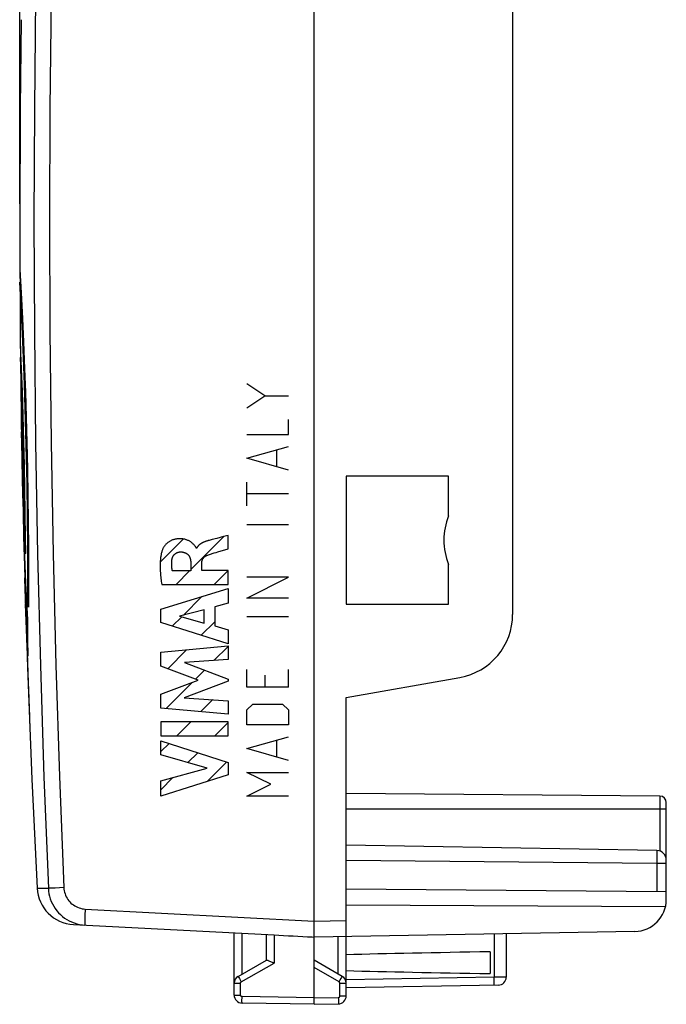
# Model space of a CAD drawing. Units: millimetres. Extents: x -42.7 to 21.7, y -24.5 to 35.2.
# Drawn here: x -42.7 to -22.5, y -24.5 to 6.3 of the extents above; entities that cross this region are included whole.
import ezdxf

# ---------------------------------------------------------------- set-up
doc = ezdxf.new("R2010")
doc.units = ezdxf.units.MM
doc.header["$LTSCALE"] = 23.1
doc.layers.get('0').update_dxf_attribs({"linetype": 'CONTINUOUS'})
doc.layers.add('ASSI', color=7, linetype='CONTINUOUS')
doc.layers.add('CURVE', color=7, linetype='CONTINUOUS')
doc.styles.get("Standard").update_dxf_attribs({"font": 'txt', "width": 0.8})
doc.dimstyles.new('DIMSTYLE_1', dxfattribs={"dimtxt": 3, "dimasz": 3, "dimexe": 1.5, "dimexo": 0.5, "dimgap": 0.75, "dimtad": 1, "dimtxsty": 'STANDARD', "dimblk": '_FILLED', "dimblk1": '_FILLED', "dimblk2": '_FILLED', "dimcen": 0.09, "dimazin": 2, "dimtfac": 1, "dimtofl": 0, "dimtmove": 0, "dimatfit": 3, "dimldrblk": '_FILLED', "dimfxl": 1, "dimtolj": 1, "dimarcsym": 0})

# ---------------------------------------------------------------- blocks, each defined once
blk = doc.blocks.new('_FILLED')
at = {"color": 0, "linetype": 'BYBLOCK'}
blk.add_solid([(0, 0), (-1, 0.317), (-1, -0.317)], dxfattribs=at)
blk = doc.blocks.new('*D2')
at = {"color": 7, "linetype": 'CONTINUOUS'}
for p, q in [((-42.678, 0.5), (-42.678, 32.676)), ((-22.478, 21.487), (-22.478, 32.676)), ((-42.678, 31.176), (-32.578, 31.176)), ((-22.478, 31.176), (-32.578, 31.176))]:
    blk.add_line(p, q, dxfattribs=at)
at = {"color": 7, "linetype": 'CONTINUOUS', "xscale": 3, "yscale": 3, "zscale": 3, "rotation": 180}
blk.add_blockref('_FILLED', (-42.678, 31.176), dxfattribs=at)
at = {"color": 7, "linetype": 'CONTINUOUS', "xscale": 3, "yscale": 3, "zscale": 3}
blk.add_blockref('_FILLED', (-22.478, 31.176), dxfattribs=at)

msp = doc.modelspace()

# ---------------------------------------------------------------- linework, layer by layer
at = {"color": 7, "linetype": 'CONTINUOUS'}
for p, q in [((-33.478, -21.952), (-33.478, 22.003)), ((-27.278, 12.322), (-27.278, -12.322)), ((-29.278, -8), (-32.478, -8)), ((-32.478, -8), (-32.478, -12)), ((-29.278, -9.24), (-29.278, -8)), ((-29.278, -12), (-29.278, -10.76)), ((-32.478, -12), (-29.278, -12)), ((-32.478, -14.917), (-28.931, -14.291)), ((-32.478, -24.237), (-32.478, -14.917)), ((-22.676, -17.998), (-32.478, -17.913)), ((-22.478, -21.225), (-22.478, -18.198)), ((-22.773, -19.695), (-32.478, -19.525)), ((-22.478, -20.987), (-32.478, -20.9)), ((-22.505, -21.456), (-32.478, -21.405)), ((-40.998, -22.006), (-34.732, -22.334)), ((-40.717, -22.018), (-40.645, -22.024)), ((-33.48, -22.304), (-33.478, -21.952)), ((-35.978, -24.211), (-35.978, -22.269)), ((-34.978, -22.321), (-34.978, -23.123)), ((-33.537, -22.397), (-33.478, -22.4)), ((-33.48, -22.357), (-33.48, -22.304)), ((-23.461, -22.225), (-33.478, -22.4)), ((-33.478, -24.5), (-33.478, -22.4)), ((-27.478, -22.295), (-27.478, -23.65)), ((-27.978, -22.861), (-27.978, -23.539)), ((-35.853, -23.628), (-34.973, -23.12)), ((-34.761, -23.197), (-34.732, -23.21)), ((-32.603, -23.628), (-33.478, -23.123)), ((-27.724, -23.9), (-32.478, -23.983)), ((-33.478, -24.5), (-35.732, -24.461)), ((-33.478, -24.5), (-32.724, -24.487))]:
    msp.add_line(p, q, dxfattribs=at)
at = {"color": 250, "linetype": 'CONTINUOUS'}
for p, q in [((-22.676, -17.998), (-22.676, -19.713)), ((-22.478, -18.4), (-32.478, -18.4)), ((-22.773, -19.695), (-22.775, -20.097)), ((-22.775, -20.097), (-32.478, -20.013)), ((-22.478, -20.097), (-22.775, -20.097)), ((-22.775, -20.097), (-22.775, -20.985)), ((-42.133, -20.87), (-41.783, -20.877)), ((-41.777, -20.877), (-41.783, -20.877)), ((-41.574, -20.868), (-41.777, -20.877)), ((-41.298, -20.856), (-41.574, -20.868)), ((-40.632, -21.525), (-33.478, -21.9)), ((-40.643, -21.775), (-40.646, -21.859)), ((-40.639, -21.679), (-40.643, -21.775)), ((-33.478, -21.9), (-32.478, -21.883)), ((-35.732, -23.558), (-35.732, -22.282)), ((-34.732, -22.334), (-34.732, -23.21)), ((-32.724, -23.558), (-32.724, -22.387)), ((-27.857, -22.302), (-27.857, -23.652)), ((-35.757, -23.801), (-34.732, -23.21)), ((-32.7, -23.801), (-33.478, -23.352)), ((-32.64, -23.696), (-32.622, -23.664)), ((-27.857, -23.652), (-32.478, -23.733)), ((-27.478, -23.65), (-27.857, -23.652)), ((-27.856, -23.717), (-27.857, -23.652)), ((-35.978, -23.844), (-35.782, -23.844)), ((-35.816, -23.696), (-35.794, -23.735)), ((-35.794, -23.735), (-35.757, -23.801)), ((-35.782, -24.211), (-35.782, -23.844)), ((-32.7, -23.801), (-32.662, -23.735)), ((-32.675, -23.844), (-32.478, -23.844)), ((-32.675, -24.237), (-32.675, -23.844)), ((-32.662, -23.735), (-32.64, -23.696)), ((-27.855, -23.777), (-27.856, -23.717)), ((-35.978, -24.211), (-35.782, -24.211)), ((-35.733, -24.312), (-35.732, -24.261)), ((-33.478, -24.3), (-35.732, -24.261)), ((-33.478, -24.3), (-32.724, -24.287)), ((-32.724, -24.287), (-32.723, -24.339)), ((-32.675, -24.237), (-32.478, -24.237)), ((-35.734, -24.361), (-35.733, -24.312)), ((-35.734, -24.402), (-35.734, -24.361)), ((-32.723, -24.339), (-32.722, -24.387))]:
    msp.add_line(p, q, dxfattribs=at)
for points in [[(-41.783, 20.877), (-41.92, 17.4), (-42.032, 13.922), (-42.12, 10.442), (-42.182, 6.962), (-42.219, 3.481), (-42.232, 0), (-42.219, -3.481), (-42.182, -6.962), (-42.12, -10.442), (-42.032, -13.922), (-41.92, -17.4), (-41.783, -20.877)], [(-41.298, 20.856), (-41.435, 17.382), (-41.547, 13.907), (-41.634, 10.432), (-41.697, 6.955), (-41.734, 3.477), (-41.747, 0), (-41.734, -3.477), (-41.697, -6.955), (-41.634, -10.432), (-41.547, -13.907), (-41.435, -17.382), (-41.298, -20.856)], [(-41.783, -20.877), (-41.776, -20.961), (-41.764, -21.045), (-41.746, -21.127), (-41.722, -21.208), (-41.692, -21.286), (-41.657, -21.363), (-41.616, -21.437), (-41.571, -21.508), (-41.521, -21.576), (-41.466, -21.64), (-41.406, -21.7), (-41.343, -21.755), (-41.275, -21.806), (-41.205, -21.852), (-41.131, -21.894), (-41.055, -21.929), (-40.976, -21.96)], [(-41.298, -20.856), (-41.294, -20.905), (-41.286, -20.953), (-41.276, -21.001), (-41.262, -21.048), (-41.244, -21.094), (-41.224, -21.139), (-41.2, -21.182), (-41.174, -21.224), (-41.144, -21.263), (-41.112, -21.301), (-41.077, -21.336), (-41.04, -21.368), (-41.001, -21.398), (-40.959, -21.425), (-40.916, -21.449), (-40.871, -21.47), (-40.825, -21.488), (-40.778, -21.502), (-40.73, -21.513), (-40.681, -21.521), (-40.632, -21.525)], [(-40.632, -21.525), (-40.635, -21.577), (-40.639, -21.679)], [(-40.976, -21.96), (-40.895, -21.985), (-40.813, -22.004), (-40.729, -22.017), (-40.717, -22.018)], [(-40.646, -21.859), (-40.647, -21.896), (-40.648, -21.929), (-40.648, -21.957), (-40.648, -21.981), (-40.648, -22), (-40.647, -22.013), (-40.646, -22.022), (-40.645, -22.024)], [(-35.853, -23.628), (-35.853, -23.629), (-35.85, -23.634), (-35.846, -23.641), (-35.841, -23.652), (-35.834, -23.664), (-35.816, -23.696)], [(-32.622, -23.664), (-32.615, -23.652), (-32.61, -23.641), (-32.606, -23.634), (-32.604, -23.629), (-32.603, -23.628)], [(-35.782, -23.844), (-35.781, -23.842), (-35.781, -23.84), (-35.781, -23.838), (-35.781, -23.836), (-35.78, -23.833), (-35.78, -23.831), (-35.779, -23.829), (-35.778, -23.826), (-35.777, -23.824), (-35.776, -23.822), (-35.775, -23.82), (-35.774, -23.817), (-35.772, -23.815), (-35.771, -23.813), (-35.769, -23.811), (-35.767, -23.809), (-35.765, -23.807), (-35.763, -23.806), (-35.761, -23.804), (-35.759, -23.802), (-35.757, -23.801)], [(-32.675, -23.844), (-32.675, -23.838), (-32.676, -23.833), (-32.678, -23.827), (-32.68, -23.822), (-32.683, -23.817), (-32.686, -23.812), (-32.69, -23.808), (-32.695, -23.804), (-32.7, -23.801)], [(-27.857, -23.902), (-27.856, -23.9), (-27.856, -23.893), (-27.856, -23.883), (-27.855, -23.868), (-27.855, -23.85), (-27.855, -23.829), (-27.855, -23.777)], [(-35.732, -24.261), (-35.735, -24.261), (-35.737, -24.26), (-35.74, -24.26), (-35.742, -24.26), (-35.745, -24.259), (-35.747, -24.258), (-35.75, -24.257), (-35.753, -24.256), (-35.755, -24.255), (-35.758, -24.253), (-35.76, -24.252), (-35.763, -24.25), (-35.765, -24.248), (-35.767, -24.246), (-35.769, -24.244), (-35.771, -24.241), (-35.773, -24.239), (-35.774, -24.237), (-35.776, -24.234), (-35.777, -24.231), (-35.778, -24.228), (-35.779, -24.226), (-35.78, -24.223), (-35.781, -24.22), (-35.781, -24.217), (-35.781, -24.214), (-35.782, -24.211)], [(-32.724, -24.287), (-32.721, -24.287), (-32.719, -24.287), (-32.716, -24.286), (-32.713, -24.286), (-32.711, -24.285), (-32.708, -24.284), (-32.705, -24.283), (-32.703, -24.282), (-32.7, -24.281), (-32.698, -24.279), (-32.695, -24.277), (-32.693, -24.276), (-32.691, -24.274), (-32.689, -24.272), (-32.687, -24.269), (-32.685, -24.267), (-32.683, -24.265), (-32.681, -24.262), (-32.68, -24.26), (-32.679, -24.257), (-32.678, -24.254), (-32.677, -24.251), (-32.676, -24.249), (-32.675, -24.246), (-32.675, -24.243), (-32.675, -24.24), (-32.675, -24.237)], [(-35.732, -24.461), (-35.733, -24.459), (-35.733, -24.454), (-35.733, -24.445), (-35.734, -24.434), (-35.734, -24.419), (-35.734, -24.402)], [(-32.722, -24.387), (-32.722, -24.428), (-32.722, -24.445), (-32.722, -24.46), (-32.723, -24.472), (-32.723, -24.48), (-32.723, -24.485), (-32.724, -24.487)]]:
    msp.add_lwpolyline(points, dxfattribs=at)
at = {"color": 7, "linetype": 'CONTINUOUS'}
for points in [[(-42.629, 6.255), (-42.663, 3.491), (-42.678, -0.003), (-42.663, -3.497), (-42.617, -6.991), (-42.541, -10.484), (-42.434, -13.977), (-42.296, -17.468), (-42.133, -20.87)], [(-33.478, -22.4), (-33.479, -22.397), (-33.479, -22.389), (-33.479, -22.376), (-33.48, -22.357)], [(-34.973, -23.12), (-34.967, -23.118), (-34.958, -23.119), (-34.946, -23.121), (-34.931, -23.125)], [(-34.931, -23.125), (-34.912, -23.131), (-34.892, -23.139), (-34.869, -23.149), (-34.844, -23.16), (-34.817, -23.171), (-34.761, -23.197)]]:
    msp.add_lwpolyline(points, dxfattribs=at)
for centre, radius, start, end in [((-27.428, -10), 2, 157.6684, 202.3316), ((-29.278, -12.322), 2, 280, 360), ((-22.678, -18.198), 0.2, 0, 89.5), ((-22.778, -19.995), 0.3, 0, 89), ((-40.935, -20.808), 1.2, 182.9908, 267), ((-23.478, -21.225), 1, 271, 360), ((-35.728, -23.844), 0.25, 120, 179.9996), ((-32.728, -23.844), 0.25, 359.9954, 59.9806), ((-27.728, -23.65), 0.25, 271, 359.9999), ((-35.728, -24.211), 0.25, 180, 268.9993), ((-32.728, -24.237), 0.25, 271, 360)]:
    msp.add_arc(centre, radius, start, end, dxfattribs=at)
for centre, major_axis, ratio, start_param, end_param in [((-33.458, -21.9), (57.288, -3.002), 0.008716, -1.59258, -1.57171), ((-10.33, -23.2), (26.33, 0), 0.017368, 2.305328, 2.570193), ((-10.33, -23.2), (26.33, 0), 0.017368, -2.570193, -2.305328)]:
    msp.add_ellipse(centre, major_axis=major_axis, ratio=ratio, start_param=start_param, end_param=end_param, dxfattribs=at)
at = {"layer": 'ASSI', "color": 7, "linetype": 'CONTINUOUS'}
for p, q in [((-33.478, -21.952), (-33.478, 22.003)), ((-27.278, 12.322), (-27.278, -12.322)), ((-29.278, -8), (-32.478, -8)), ((-32.478, -8), (-32.478, -12)), ((-29.278, -9.24), (-29.278, -8)), ((-29.278, -12), (-29.278, -10.76)), ((-32.478, -12), (-29.278, -12)), ((-32.478, -14.917), (-28.931, -14.291)), ((-32.478, -24.237), (-32.478, -14.917)), ((-22.676, -17.998), (-32.478, -17.913)), ((-22.478, -21.225), (-22.478, -18.198)), ((-22.773, -19.695), (-32.478, -19.525)), ((-22.478, -20.987), (-32.478, -20.9)), ((-22.505, -21.456), (-32.478, -21.405)), ((-40.998, -22.006), (-34.732, -22.334)), ((-40.717, -22.018), (-40.645, -22.024)), ((-33.48, -22.304), (-33.478, -21.952)), ((-35.978, -24.211), (-35.978, -22.269)), ((-34.978, -22.321), (-34.978, -23.123)), ((-33.537, -22.397), (-33.478, -22.4)), ((-33.48, -22.357), (-33.48, -22.304)), ((-23.461, -22.225), (-33.478, -22.4)), ((-33.478, -24.5), (-33.478, -22.4)), ((-27.478, -22.295), (-27.478, -23.65)), ((-27.978, -22.861), (-27.978, -23.539)), ((-35.853, -23.628), (-34.973, -23.12)), ((-34.761, -23.197), (-34.732, -23.21)), ((-32.603, -23.628), (-33.478, -23.123)), ((-27.724, -23.9), (-32.478, -23.983)), ((-33.478, -24.5), (-35.732, -24.461)), ((-33.478, -24.5), (-32.724, -24.487))]:
    msp.add_line(p, q, dxfattribs=at)
at = {"layer": 'ASSI', "color": 250, "linetype": 'CONTINUOUS'}
for p, q in [((-22.676, -17.998), (-22.676, -19.713)), ((-22.478, -18.4), (-32.478, -18.4)), ((-22.773, -19.695), (-22.775, -20.097)), ((-22.775, -20.097), (-32.478, -20.013)), ((-22.478, -20.097), (-22.775, -20.097)), ((-22.775, -20.097), (-22.775, -20.985)), ((-42.133, -20.87), (-41.783, -20.877)), ((-41.777, -20.877), (-41.783, -20.877)), ((-41.574, -20.868), (-41.777, -20.877)), ((-41.298, -20.856), (-41.574, -20.868)), ((-40.632, -21.525), (-33.478, -21.9)), ((-40.643, -21.775), (-40.646, -21.859)), ((-40.639, -21.679), (-40.643, -21.775)), ((-33.478, -21.9), (-32.478, -21.883)), ((-35.732, -23.558), (-35.732, -22.282)), ((-34.732, -22.334), (-34.732, -23.21)), ((-32.724, -23.558), (-32.724, -22.387)), ((-27.857, -22.302), (-27.857, -23.652)), ((-35.757, -23.801), (-34.732, -23.21)), ((-32.7, -23.801), (-33.478, -23.352)), ((-32.64, -23.696), (-32.622, -23.664)), ((-27.857, -23.652), (-32.478, -23.733)), ((-27.478, -23.65), (-27.857, -23.652)), ((-27.856, -23.717), (-27.857, -23.652)), ((-35.978, -23.844), (-35.782, -23.844)), ((-35.816, -23.696), (-35.794, -23.735)), ((-35.794, -23.735), (-35.757, -23.801)), ((-35.782, -24.211), (-35.782, -23.844)), ((-32.7, -23.801), (-32.662, -23.735)), ((-32.675, -23.844), (-32.478, -23.844)), ((-32.675, -24.237), (-32.675, -23.844)), ((-32.662, -23.735), (-32.64, -23.696)), ((-27.855, -23.777), (-27.856, -23.717)), ((-35.978, -24.211), (-35.782, -24.211)), ((-35.733, -24.312), (-35.732, -24.261)), ((-33.478, -24.3), (-35.732, -24.261)), ((-33.478, -24.3), (-32.724, -24.287)), ((-32.724, -24.287), (-32.723, -24.339)), ((-32.675, -24.237), (-32.478, -24.237)), ((-35.734, -24.361), (-35.733, -24.312)), ((-35.734, -24.402), (-35.734, -24.361)), ((-32.723, -24.339), (-32.722, -24.387))]:
    msp.add_line(p, q, dxfattribs=at)
for points in [[(-41.783, 20.877), (-41.92, 17.4), (-42.032, 13.922), (-42.12, 10.442), (-42.182, 6.962), (-42.219, 3.481), (-42.232, 0), (-42.219, -3.481), (-42.182, -6.962), (-42.12, -10.442), (-42.032, -13.922), (-41.92, -17.4), (-41.783, -20.877)], [(-41.298, 20.856), (-41.435, 17.382), (-41.547, 13.907), (-41.634, 10.432), (-41.697, 6.955), (-41.734, 3.477), (-41.747, 0), (-41.734, -3.477), (-41.697, -6.955), (-41.634, -10.432), (-41.547, -13.907), (-41.435, -17.382), (-41.298, -20.856)], [(-41.783, -20.877), (-41.776, -20.961), (-41.764, -21.045), (-41.746, -21.127), (-41.722, -21.208), (-41.692, -21.286), (-41.657, -21.363), (-41.616, -21.437), (-41.571, -21.508), (-41.521, -21.576), (-41.466, -21.64), (-41.406, -21.7), (-41.343, -21.755), (-41.275, -21.806), (-41.205, -21.852), (-41.131, -21.894), (-41.055, -21.929), (-40.976, -21.96)], [(-41.298, -20.856), (-41.294, -20.905), (-41.286, -20.953), (-41.276, -21.001), (-41.262, -21.048), (-41.244, -21.094), (-41.224, -21.139), (-41.2, -21.182), (-41.174, -21.224), (-41.144, -21.263), (-41.112, -21.301), (-41.077, -21.336), (-41.04, -21.368), (-41.001, -21.398), (-40.959, -21.425), (-40.916, -21.449), (-40.871, -21.47), (-40.825, -21.488), (-40.778, -21.502), (-40.73, -21.513), (-40.681, -21.521), (-40.632, -21.525)], [(-40.632, -21.525), (-40.635, -21.577), (-40.639, -21.679)], [(-40.976, -21.96), (-40.895, -21.985), (-40.813, -22.004), (-40.729, -22.017), (-40.717, -22.018)], [(-40.646, -21.859), (-40.647, -21.896), (-40.648, -21.929), (-40.648, -21.957), (-40.648, -21.981), (-40.648, -22), (-40.647, -22.013), (-40.646, -22.022), (-40.645, -22.024)], [(-35.853, -23.628), (-35.853, -23.629), (-35.85, -23.634), (-35.846, -23.641), (-35.841, -23.652), (-35.834, -23.664), (-35.816, -23.696)], [(-32.622, -23.664), (-32.615, -23.652), (-32.61, -23.641), (-32.606, -23.634), (-32.604, -23.629), (-32.603, -23.628)], [(-35.782, -23.844), (-35.781, -23.842), (-35.781, -23.84), (-35.781, -23.838), (-35.781, -23.836), (-35.78, -23.833), (-35.78, -23.831), (-35.779, -23.829), (-35.778, -23.826), (-35.777, -23.824), (-35.776, -23.822), (-35.775, -23.82), (-35.774, -23.817), (-35.772, -23.815), (-35.771, -23.813), (-35.769, -23.811), (-35.767, -23.809), (-35.765, -23.807), (-35.763, -23.806), (-35.761, -23.804), (-35.759, -23.802), (-35.757, -23.801)], [(-32.675, -23.844), (-32.675, -23.838), (-32.676, -23.833), (-32.678, -23.827), (-32.68, -23.822), (-32.683, -23.817), (-32.686, -23.812), (-32.69, -23.808), (-32.695, -23.804), (-32.7, -23.801)], [(-27.857, -23.902), (-27.856, -23.9), (-27.856, -23.893), (-27.856, -23.883), (-27.855, -23.868), (-27.855, -23.85), (-27.855, -23.829), (-27.855, -23.777)], [(-35.732, -24.261), (-35.735, -24.261), (-35.737, -24.26), (-35.74, -24.26), (-35.742, -24.26), (-35.745, -24.259), (-35.747, -24.258), (-35.75, -24.257), (-35.753, -24.256), (-35.755, -24.255), (-35.758, -24.253), (-35.76, -24.252), (-35.763, -24.25), (-35.765, -24.248), (-35.767, -24.246), (-35.769, -24.244), (-35.771, -24.241), (-35.773, -24.239), (-35.774, -24.237), (-35.776, -24.234), (-35.777, -24.231), (-35.778, -24.228), (-35.779, -24.226), (-35.78, -24.223), (-35.781, -24.22), (-35.781, -24.217), (-35.781, -24.214), (-35.782, -24.211)], [(-32.724, -24.287), (-32.721, -24.287), (-32.719, -24.287), (-32.716, -24.286), (-32.713, -24.286), (-32.711, -24.285), (-32.708, -24.284), (-32.705, -24.283), (-32.703, -24.282), (-32.7, -24.281), (-32.698, -24.279), (-32.695, -24.277), (-32.693, -24.276), (-32.691, -24.274), (-32.689, -24.272), (-32.687, -24.269), (-32.685, -24.267), (-32.683, -24.265), (-32.681, -24.262), (-32.68, -24.26), (-32.679, -24.257), (-32.678, -24.254), (-32.677, -24.251), (-32.676, -24.249), (-32.675, -24.246), (-32.675, -24.243), (-32.675, -24.24), (-32.675, -24.237)], [(-35.732, -24.461), (-35.733, -24.459), (-35.733, -24.454), (-35.733, -24.445), (-35.734, -24.434), (-35.734, -24.419), (-35.734, -24.402)], [(-32.722, -24.387), (-32.722, -24.428), (-32.722, -24.445), (-32.722, -24.46), (-32.723, -24.472), (-32.723, -24.48), (-32.723, -24.485), (-32.724, -24.487)]]:
    msp.add_lwpolyline(points, dxfattribs=at)
at = {"layer": 'ASSI', "color": 7, "linetype": 'CONTINUOUS'}
for points in [[(-42.629, 6.255), (-42.663, 3.491), (-42.678, -0.003), (-42.663, -3.497), (-42.617, -6.991), (-42.541, -10.484), (-42.434, -13.977), (-42.296, -17.468), (-42.133, -20.87)], [(-33.478, -22.4), (-33.479, -22.397), (-33.479, -22.389), (-33.479, -22.376), (-33.48, -22.357)], [(-34.973, -23.12), (-34.967, -23.118), (-34.958, -23.119), (-34.946, -23.121), (-34.931, -23.125)], [(-34.931, -23.125), (-34.912, -23.131), (-34.892, -23.139), (-34.869, -23.149), (-34.844, -23.16), (-34.817, -23.171), (-34.761, -23.197)]]:
    msp.add_lwpolyline(points, dxfattribs=at)
for centre, radius, start, end in [((-27.428, -10), 2, 157.6684, 202.3316), ((-29.278, -12.322), 2, 280, 360), ((-22.678, -18.198), 0.2, 0, 89.5), ((-22.778, -19.995), 0.3, 0, 89), ((-40.935, -20.808), 1.2, 182.9908, 267), ((-23.478, -21.225), 1, 271, 360), ((-35.728, -23.844), 0.25, 120, 179.9996), ((-32.728, -23.844), 0.25, 359.9954, 59.9806), ((-27.728, -23.65), 0.25, 271, 359.9999), ((-35.728, -24.211), 0.25, 180, 268.9993), ((-32.728, -24.237), 0.25, 271, 360)]:
    msp.add_arc(centre, radius, start, end, dxfattribs=at)
for centre, major_axis, ratio, start_param, end_param in [((-33.458, -21.9), (57.288, -3.002), 0.008716, -1.59258, -1.57171), ((-10.33, -23.2), (26.33, 0), 0.017368, 2.305328, 2.570193), ((-10.33, -23.2), (26.33, 0), 0.017368, -2.570193, -2.305328)]:
    msp.add_ellipse(centre, major_axis=major_axis, ratio=ratio, start_param=start_param, end_param=end_param, dxfattribs=at)
at = {"layer": 'CURVE', "color": 250, "linetype": 'CONTINUOUS'}
for p, q in [((-42.675, -1.546), (-42.635, -2.274)), ((-42.674, -1.746), (-42.636, -2.452)), ((-42.633, -2.728), (-42.673, -1.946)), ((-42.636, -2.452), (-42.598, -3.234)), ((-42.635, -2.274), (-42.595, -3.081)), ((-42.593, -3.558), (-42.633, -2.728)), ((-42.598, -3.234), (-42.566, -3.942)), ((-42.595, -3.081), (-42.562, -3.811)), ((-42.562, -4.299), (-42.593, -3.558)), ((-42.659, -3.9), (-42.628, -4.653)), ((-42.566, -3.942), (-42.534, -4.754)), ((-42.562, -3.811), (-42.528, -4.649)), ((-42.657, -4.1), (-42.628, -4.817)), ((-42.625, -5.08), (-42.655, -4.3)), ((-42.53, -5.145), (-42.562, -4.299)), ((-42.628, -4.653), (-42.602, -5.357)), ((-42.628, -4.817), (-42.601, -5.593)), ((-42.534, -4.754), (-42.509, -5.464)), ((-42.528, -4.649), (-42.501, -5.383)), ((-42.597, -5.893), (-42.625, -5.08)), ((-42.505, -5.877), (-42.53, -5.145)), ((-42.602, -5.357), (-42.578, -6.097)), ((-42.509, -5.464), (-42.485, -6.216)), ((-42.501, -5.383), (-42.477, -6.158)), ((-42.601, -5.593), (-42.579, -6.313)), ((-42.572, -6.765), (-42.597, -5.893)), ((-42.578, -6.097), (-42.555, -6.928)), ((-42.483, -6.649), (-42.505, -5.877)), ((-42.63, -6.222), (-42.608, -6.989)), ((-42.626, -6.422), (-42.606, -7.186)), ((-42.579, -6.313), (-42.557, -7.114)), ((-42.485, -6.216), (-42.464, -6.998)), ((-42.477, -6.158), (-42.455, -6.966)), ((-42.604, -7.388), (-42.623, -6.623)), ((-42.552, -7.583), (-42.572, -6.765)), ((-42.464, -7.444), (-42.483, -6.649)), ((-42.608, -6.989), (-42.59, -7.769)), ((-42.555, -6.928), (-42.538, -7.661)), ((-42.464, -6.998), (-42.447, -7.796)), ((-42.455, -6.966), (-42.437, -7.789)), ((-42.606, -7.186), (-42.586, -7.994)), ((-42.557, -7.114), (-42.538, -7.958)), ((-42.587, -8.199), (-42.604, -7.388)), ((-42.536, -8.424), (-42.552, -7.583)), ((-42.538, -7.661), (-42.524, -8.405)), ((-42.448, -8.247), (-42.464, -7.444)), ((-42.59, -7.769), (-42.588, -7.881)), ((-42.589, -7.943), (-42.579, -8.487)), ((-42.586, -7.994), (-42.575, -8.57)), ((-42.538, -7.958), (-42.524, -8.804)), ((-42.447, -7.796), (-42.433, -8.597)), ((-42.437, -7.789), (-42.422, -8.615)), ((-42.582, -8.448), (-42.587, -8.199)), ((-42.433, -9.246), (-42.448, -8.247)), ((-42.58, -8.534), (-42.582, -8.448)), ((-42.579, -8.598), (-42.58, -8.534)), ((-42.578, -8.634), (-42.579, -8.598)), ((-42.575, -8.57), (-42.574, -8.616)), ((-42.522, -9.373), (-42.536, -8.424)), ((-42.524, -8.405), (-42.513, -9.136)), ((-42.433, -8.597), (-42.422, -9.389)), ((-42.577, -8.653), (-42.578, -8.634)), ((-42.576, -8.665), (-42.577, -8.653)), ((-42.576, -8.671), (-42.576, -8.665)), ((-42.576, -8.677), (-42.576, -8.671)), ((-42.574, -8.616), (-42.574, -8.644)), ((-42.574, -8.644), (-42.574, -8.657)), ((-42.574, -8.657), (-42.574, -8.668)), ((-42.524, -8.804), (-42.513, -9.611)), ((-42.422, -8.615), (-42.412, -9.433)), ((-42.574, -9.128), (-42.556, -9.883)), ((-42.513, -9.136), (-42.503, -9.961)), ((-42.564, -9.492), (-42.54, -10.345)), ((-42.514, -10.14), (-42.522, -9.373)), ((-42.424, -10.209), (-42.433, -9.246)), ((-42.422, -9.389), (-42.415, -10.157)), ((-42.412, -9.433), (-42.405, -10.226)), ((-42.513, -9.611), (-42.507, -10.227)), ((-42.556, -9.883), (-42.536, -10.537)), ((-42.513, -10.177), (-42.514, -10.14)), ((-42.503, -9.961), (-42.5, -10.354)), ((-42.541, -10.227), (-42.52, -10.782)), ((-42.54, -10.345), (-42.52, -10.889)), ((-42.513, -10.215), (-42.513, -10.177)), ((-42.511, -10.255), (-42.513, -10.215)), ((-42.51, -10.293), (-42.511, -10.255)), ((-42.509, -10.322), (-42.51, -10.293)), ((-42.508, -10.348), (-42.509, -10.322)), ((-42.507, -10.366), (-42.508, -10.348)), ((-42.507, -10.382), (-42.507, -10.366)), ((-42.506, -10.391), (-42.507, -10.382)), ((-42.506, -10.4), (-42.506, -10.391)), ((-42.505, -10.407), (-42.506, -10.4)), ((-42.5, -10.354), (-42.5, -10.371)), ((-42.5, -10.371), (-42.5, -10.382)), ((-42.5, -10.382), (-42.5, -10.391)), ((-42.419, -11.283), (-42.424, -10.209)), ((-42.415, -10.157), (-42.41, -11.067)), ((-42.405, -10.226), (-42.401, -10.983)), ((-42.536, -10.537), (-42.511, -11.2)), ((-42.52, -10.782), (-42.496, -11.342)), ((-42.52, -10.889), (-42.497, -11.437)), ((-42.41, -11.067), (-42.41, -11.898)), ((-42.401, -10.983), (-42.4, -11.859)), ((-42.521, -11.183), (-42.521, -11.18)), ((-42.521, -11.18), (-42.521, -11.181)), ((-42.521, -11.182), (-42.521, -11.186)), ((-42.52, -11.194), (-42.521, -11.183)), ((-42.521, -11.186), (-42.52, -11.21)), ((-42.52, -11.206), (-42.52, -11.194)), ((-42.498, -11.83), (-42.52, -11.206)), ((-42.52, -11.21), (-42.487, -12.338)), ((-42.511, -11.2), (-42.481, -11.871)), ((-42.496, -11.342), (-42.468, -11.908)), ((-42.419, -11.773), (-42.419, -11.283)), ((-42.489, -12.132), (-42.511, -11.518)), ((-42.511, -11.518), (-42.453, -13.399)), ((-42.497, -11.437), (-42.47, -11.991)), ((-42.472, -12.46), (-42.498, -11.83)), ((-42.481, -11.871), (-42.447, -12.55)), ((-42.47, -11.991), (-42.441, -12.55)), ((-42.468, -11.908), (-42.437, -12.487)), ((-42.419, -11.793), (-42.419, -11.773)), ((-42.419, -11.813), (-42.419, -11.793)), ((-42.419, -11.835), (-42.419, -11.813)), ((-42.418, -11.858), (-42.419, -11.835)), ((-42.417, -11.889), (-42.418, -11.858)), ((-42.416, -11.92), (-42.417, -11.889)), ((-42.416, -11.944), (-42.416, -11.92)), ((-42.415, -11.966), (-42.416, -11.944)), ((-42.414, -11.988), (-42.415, -11.966)), ((-42.413, -12.01), (-42.414, -11.988)), ((-42.4, -11.859), (-42.4, -12.035)), ((-42.475, -12.527), (-42.496, -12.001)), ((-42.462, -12.753), (-42.489, -12.132)), ((-42.412, -12.024), (-42.413, -12.01)), ((-42.411, -12.037), (-42.412, -12.024)), ((-42.41, -12.049), (-42.411, -12.037)), ((-42.409, -12.06), (-42.41, -12.049)), ((-42.4, -12.046), (-42.401, -12.056)), ((-42.4, -12.035), (-42.4, -12.046)), ((-42.479, -12.569), (-42.416, -14.46)), ((-42.452, -13.057), (-42.475, -12.527)), ((-42.441, -13.098), (-42.472, -12.46)), ((-42.441, -12.55), (-42.437, -12.964)), ((-42.437, -12.487), (-42.436, -12.497)), ((-42.436, -12.497), (-42.436, -12.512)), ((-42.436, -12.512), (-42.435, -12.527)), ((-42.435, -12.527), (-42.435, -12.544)), ((-42.435, -12.544), (-42.434, -12.563)), ((-42.434, -12.563), (-42.434, -12.579)), ((-42.434, -12.579), (-42.433, -12.594)), ((-42.433, -12.594), (-42.433, -12.606)), ((-42.433, -12.606), (-42.433, -12.616)), ((-42.432, -13.381), (-42.462, -12.753)), ((-42.433, -12.616), (-42.429, -13.105)), ((-42.426, -13.593), (-42.452, -13.057)), ((-42.437, -12.964), (-42.432, -13.381)), ((-42.429, -13.105), (-42.423, -13.601)), ((-42.445, -13.62), (-42.376, -15.521)), ((-42.426, -13.601), (-42.426, -13.593)), ((-42.425, -13.607), (-42.426, -13.601)), ((-42.425, -13.61), (-42.425, -13.607)), ((-42.425, -13.613), (-42.425, -13.612)), ((-42.423, -13.61), (-42.423, -13.612)), ((-42.423, -13.613), (-42.423, -13.614)), ((-42.408, -14.671), (-42.36, -15.887)), ((-42.376, -15.521), (-42.377, -15.521)), ((-42.368, -15.721), (-42.369, -15.721)), ((-42.359, -15.921), (-42.361, -15.921)), ((-42.36, -15.887), (-42.36, -15.908)), ((-42.36, -15.908), (-42.359, -15.915))]:
    msp.add_line(p, q, dxfattribs=at)
at = {"layer": 'CURVE', "color": 7, "linetype": 'CONTINUOUS'}
for p, q in [((-35.021, -5.495), (-35.578, -5.124)), ((-35.578, -5.867), (-35.021, -5.495)), ((-35.021, -5.495), (-34.279, -5.495)), ((-34.279, -6.702), (-34.279, -6.238)), ((-35.578, -6.702), (-34.279, -6.702)), ((-35.578, -7.445), (-34.279, -7.074)), ((-34.65, -7.693), (-34.65, -7.198)), ((-34.279, -7.817), (-35.578, -7.445)), ((-35.578, -8.931), (-35.578, -8.188)), ((-34.279, -8.56), (-35.578, -8.56)), ((-34.279, -9.519), (-35.578, -9.519)), ((-38.287, -10.689), (-37.566, -9.968)), ((-37.332, -10.922), (-36.297, -9.887)), ((-36.762, -10.01), (-36.789, -10.017)), ((-36.665, -9.983), (-36.762, -10.01)), ((-36.523, -9.946), (-36.665, -9.983)), ((-36.309, -9.891), (-36.523, -9.946)), ((-36.168, -9.853), (-36.309, -9.891)), ((-36.168, -10.274), (-36.168, -9.853)), ((-37.147, -10.255), (-37.159, -10.255)), ((-36.487, -10.367), (-36.168, -10.274)), ((-37.332, -10.71), (-37.332, -10.96)), ((-36.989, -10.946), (-36.989, -10.711)), ((-37.332, -10.96), (-37.908, -10.96)), ((-37.792, -11.382), (-37.37, -10.96)), ((-36.168, -10.946), (-36.989, -10.946)), ((-36.604, -11.382), (-36.168, -10.946)), ((-36.168, -11.382), (-36.168, -10.946)), ((-34.279, -11.16), (-35.578, -11.16)), ((-35.578, -11.81), (-34.279, -11.16)), ((-38.266, -12.155), (-36.168, -11.511)), ((-38.241, -11.382), (-36.168, -11.382)), ((-36.168, -11.511), (-36.168, -11.973)), ((-37.565, -12.343), (-36.983, -11.761)), ((-36.168, -11.973), (-36.586, -12.086)), ((-34.279, -11.81), (-35.578, -11.81)), ((-38.266, -12.579), (-38.266, -12.155)), ((-36.911, -12.174), (-37.689, -12.375)), ((-36.911, -12.594), (-36.911, -12.174)), ((-36.586, -12.086), (-36.586, -12.683)), ((-36.168, -13.238), (-38.266, -12.579)), ((-37.912, -12.69), (-37.617, -12.395)), ((-37.689, -12.375), (-36.911, -12.594)), ((-37.008, -12.974), (-36.586, -12.552)), ((-34.279, -12.398), (-35.578, -12.398)), ((-36.586, -12.683), (-36.168, -12.804)), ((-36.168, -12.804), (-36.168, -13.238)), ((-38.266, -13.503), (-36.168, -13.307)), ((-38.266, -13.937), (-38.266, -13.503)), ((-38.051, -14.017), (-37.462, -13.428)), ((-36.611, -13.765), (-36.168, -13.321)), ((-36.168, -13.307), (-36.168, -13.735)), ((-36.168, -13.735), (-37.532, -13.825)), ((-37.532, -13.825), (-36.168, -14.347)), ((-37.101, -14.375), (-38.266, -13.937)), ((-37.188, -14.342), (-36.909, -14.063)), ((-35.578, -14.595), (-35.578, -14.038)), ((-34.279, -14.595), (-34.279, -14.038)), ((-38.266, -14.809), (-37.101, -14.375)), ((-38.107, -15.261), (-37.292, -14.446)), ((-36.168, -14.408), (-37.538, -14.922)), ((-36.168, -14.347), (-36.168, -14.408)), ((-35.021, -14.224), (-35.021, -14.595)), ((-34.279, -14.595), (-35.578, -14.595)), ((-38.266, -15.247), (-38.266, -14.809)), ((-37.538, -14.922), (-36.168, -15.017)), ((-37.018, -15.359), (-36.642, -14.984)), ((-36.168, -15.017), (-36.168, -15.436)), ((-36.168, -15.436), (-38.266, -15.247)), ((-35.578, -15.307), (-35.392, -15.121)), ((-35.578, -15.771), (-35.578, -15.307)), ((-35.392, -15.121), (-34.464, -15.121)), ((-34.464, -15.121), (-34.279, -15.307)), ((-34.279, -15.307), (-34.279, -15.771)), ((-36.168, -15.672), (-38.266, -15.672)), ((-38.266, -15.672), (-38.266, -16.11)), ((-37.769, -16.11), (-37.33, -15.672)), ((-36.168, -16.11), (-36.168, -15.672)), ((-36.581, -16.11), (-36.168, -15.697)), ((-34.279, -15.771), (-35.578, -15.771)), ((-38.266, -16.11), (-36.168, -16.11)), ((-38.266, -16.273), (-36.168, -16.948)), ((-38.266, -16.711), (-38.266, -16.273)), ((-35.578, -16.514), (-34.279, -16.143)), ((-34.65, -16.762), (-34.65, -16.267)), ((-38.266, -16.608), (-38.013, -16.355)), ((-34.279, -16.886), (-35.578, -16.514)), ((-36.822, -17.124), (-38.266, -16.711)), ((-37.422, -16.952), (-37.114, -16.644)), ((-38.266, -17.524), (-36.822, -17.124)), ((-36.825, -17.543), (-36.215, -16.933)), ((-36.168, -16.948), (-36.168, -17.334)), ((-36.168, -17.334), (-38.266, -18)), ((-38.266, -17.796), (-37.89, -17.42)), ((-38.266, -18), (-38.266, -17.524)), ((-35.578, -17.257), (-34.279, -17.257)), ((-34.836, -17.629), (-35.578, -17.257)), ((-35.578, -18), (-34.836, -17.629)), ((-34.279, -18), (-35.578, -18))]:
    msp.add_line(p, q, dxfattribs=at)
at = {"layer": 'CURVE', "color": 250, "linetype": 'CONTINUOUS'}
for points in [[(-42.574, -8.668), (-42.574, -8.674), (-42.574, -8.677), (-42.574, -8.679), (-42.574, -8.681), (-42.574, -8.683), (-42.575, -8.684), (-42.575, -8.685), (-42.575, -8.686), (-42.575, -8.686), (-42.575, -8.687), (-42.575, -8.686), (-42.575, -8.686), (-42.575, -8.685), (-42.575, -8.684), (-42.575, -8.683), (-42.575, -8.681), (-42.576, -8.679), (-42.576, -8.677)], [(-42.5, -10.391), (-42.5, -10.4), (-42.501, -10.403), (-42.501, -10.407), (-42.501, -10.41), (-42.501, -10.413), (-42.501, -10.416), (-42.501, -10.418), (-42.501, -10.421), (-42.501, -10.422), (-42.502, -10.424), (-42.502, -10.425), (-42.502, -10.426), (-42.502, -10.427), (-42.502, -10.427), (-42.502, -10.427), (-42.503, -10.427), (-42.503, -10.426), (-42.503, -10.425), (-42.503, -10.424), (-42.504, -10.422), (-42.504, -10.421), (-42.504, -10.419), (-42.504, -10.416), (-42.504, -10.413), (-42.505, -10.41), (-42.505, -10.407)], [(-42.521, -11.179), (-42.521, -11.178), (-42.521, -11.178), (-42.521, -11.177), (-42.521, -11.177), (-42.521, -11.177), (-42.521, -11.177), (-42.521, -11.177), (-42.521, -11.178), (-42.521, -11.178), (-42.521, -11.179)], [(-42.401, -12.056), (-42.401, -12.065), (-42.401, -12.069), (-42.401, -12.073), (-42.401, -12.077), (-42.401, -12.08), (-42.402, -12.083), (-42.402, -12.086), (-42.402, -12.089), (-42.402, -12.091), (-42.403, -12.093), (-42.403, -12.094), (-42.403, -12.096), (-42.403, -12.097), (-42.404, -12.098), (-42.404, -12.098), (-42.404, -12.098), (-42.404, -12.098), (-42.405, -12.097), (-42.405, -12.097), (-42.405, -12.095), (-42.406, -12.094), (-42.406, -12.092), (-42.406, -12.09), (-42.407, -12.088), (-42.407, -12.085), (-42.407, -12.081), (-42.408, -12.078), (-42.408, -12.074), (-42.409, -12.069), (-42.409, -12.065), (-42.409, -12.06)], [(-42.447, -12.55), (-42.446, -12.641), (-42.441, -13.098)], [(-42.423, -13.616), (-42.423, -13.617), (-42.423, -13.618), (-42.423, -13.619), (-42.423, -13.619), (-42.423, -13.62), (-42.424, -13.621), (-42.424, -13.621), (-42.424, -13.621), (-42.424, -13.622), (-42.424, -13.622), (-42.424, -13.622), (-42.424, -13.622), (-42.424, -13.622), (-42.424, -13.621), (-42.424, -13.621), (-42.424, -13.621), (-42.424, -13.62), (-42.424, -13.619), (-42.424, -13.619), (-42.424, -13.618), (-42.425, -13.617), (-42.425, -13.616), (-42.425, -13.614)], [(-42.423, -13.601), (-42.423, -13.607), (-42.423, -13.609)], [(-42.359, -15.915), (-42.359, -15.918), (-42.359, -15.919)], [(-42.359, -15.919), (-42.359, -15.92), (-42.359, -15.92), (-42.359, -15.921), (-42.359, -15.921), (-42.359, -15.921), (-42.359, -15.921)]]:
    msp.add_lwpolyline(points, dxfattribs=at)
at = {"layer": 'CURVE', "color": 7, "linetype": 'CONTINUOUS'}
for points in [[(-37.214, -10.168), (-37.228, -10.153), (-37.241, -10.138), (-37.255, -10.123), (-37.27, -10.109), (-37.285, -10.096), (-37.301, -10.083), (-37.317, -10.07), (-37.333, -10.058), (-37.351, -10.047), (-37.368, -10.037), (-37.386, -10.027), (-37.405, -10.018), (-37.423, -10.009), (-37.442, -10.001), (-37.462, -9.994), (-37.481, -9.988), (-37.501, -9.982), (-37.521, -9.976), (-37.541, -9.972), (-37.561, -9.968), (-37.581, -9.965), (-37.601, -9.962), (-37.622, -9.96), (-37.642, -9.959), (-37.662, -9.958), (-37.683, -9.958), (-37.703, -9.959), (-37.724, -9.96), (-37.744, -9.961), (-37.764, -9.963), (-37.785, -9.966), (-37.805, -9.97), (-37.825, -9.974), (-37.845, -9.979), (-37.865, -9.984), (-37.884, -9.99), (-37.903, -9.997), (-37.922, -10.005), (-37.941, -10.013), (-37.96, -10.022), (-37.978, -10.031), (-37.996, -10.041), (-38.013, -10.052), (-38.03, -10.064), (-38.046, -10.076), (-38.062, -10.089), (-38.078, -10.102), (-38.093, -10.116), (-38.108, -10.13), (-38.122, -10.145), (-38.135, -10.161), (-38.146, -10.173), (-38.156, -10.186), (-38.166, -10.2), (-38.175, -10.213), (-38.184, -10.227), (-38.192, -10.241), (-38.2, -10.256), (-38.207, -10.27), (-38.213, -10.285), (-38.219, -10.3)], [(-36.789, -10.017), (-36.802, -10.021), (-36.816, -10.025), (-36.829, -10.029), (-36.842, -10.033), (-36.856, -10.037), (-36.869, -10.042), (-36.882, -10.046), (-36.895, -10.051), (-36.908, -10.056), (-36.921, -10.061), (-36.934, -10.067), (-36.947, -10.073), (-36.959, -10.079), (-36.972, -10.085), (-36.98, -10.089), (-36.989, -10.094), (-36.997, -10.099), (-37.005, -10.103), (-37.013, -10.108), (-37.021, -10.113), (-37.029, -10.119), (-37.036, -10.124), (-37.044, -10.13), (-37.051, -10.135), (-37.059, -10.141), (-37.066, -10.147), (-37.073, -10.153), (-37.08, -10.159), (-37.086, -10.166), (-37.093, -10.172), (-37.099, -10.179), (-37.105, -10.186), (-37.111, -10.193), (-37.116, -10.2), (-37.121, -10.208), (-37.126, -10.215), (-37.131, -10.223), (-37.136, -10.231), (-37.14, -10.239), (-37.144, -10.247), (-37.147, -10.255)], [(-38.219, -10.3), (-38.227, -10.324), (-38.235, -10.347), (-38.242, -10.371), (-38.248, -10.395), (-38.254, -10.419), (-38.259, -10.444), (-38.263, -10.468), (-38.268, -10.493), (-38.271, -10.517), (-38.275, -10.542), (-38.278, -10.566), (-38.282, -10.605), (-38.285, -10.644), (-38.287, -10.683), (-38.289, -10.722), (-38.29, -10.761), (-38.291, -10.8), (-38.29, -10.839), (-38.29, -10.884), (-38.288, -10.93), (-38.286, -10.975), (-38.283, -11.021), (-38.279, -11.066), (-38.275, -11.111), (-38.27, -11.157), (-38.265, -11.202), (-38.26, -11.247), (-38.254, -11.292), (-38.248, -11.337), (-38.241, -11.382)], [(-37.921, -10.617), (-37.92, -10.609), (-37.919, -10.601), (-37.917, -10.593), (-37.915, -10.585), (-37.913, -10.577), (-37.911, -10.569), (-37.909, -10.561), (-37.907, -10.553), (-37.904, -10.545), (-37.901, -10.538), (-37.898, -10.53), (-37.894, -10.522), (-37.891, -10.515), (-37.887, -10.508), (-37.883, -10.5), (-37.879, -10.493), (-37.874, -10.486), (-37.87, -10.48), (-37.865, -10.473), (-37.86, -10.466), (-37.855, -10.46), (-37.849, -10.454), (-37.843, -10.448), (-37.838, -10.442), (-37.832, -10.436), (-37.825, -10.431), (-37.819, -10.426), (-37.812, -10.421), (-37.805, -10.416), (-37.799, -10.412), (-37.792, -10.407), (-37.784, -10.403), (-37.777, -10.399), (-37.77, -10.395), (-37.762, -10.392), (-37.754, -10.389), (-37.747, -10.386), (-37.739, -10.383), (-37.731, -10.381), (-37.723, -10.378), (-37.715, -10.376), (-37.707, -10.374), (-37.699, -10.373), (-37.691, -10.372), (-37.683, -10.371), (-37.675, -10.37), (-37.667, -10.369), (-37.659, -10.369)], [(-37.659, -10.369), (-37.647, -10.369), (-37.636, -10.369), (-37.625, -10.37), (-37.614, -10.371), (-37.602, -10.372), (-37.591, -10.374), (-37.58, -10.376), (-37.569, -10.378), (-37.558, -10.381), (-37.547, -10.384), (-37.536, -10.388), (-37.525, -10.391), (-37.517, -10.394), (-37.509, -10.398), (-37.5, -10.401), (-37.492, -10.405), (-37.484, -10.409), (-37.476, -10.413), (-37.468, -10.418), (-37.461, -10.422), (-37.453, -10.427), (-37.446, -10.432), (-37.439, -10.438), (-37.432, -10.443), (-37.425, -10.449), (-37.419, -10.455), (-37.413, -10.462), (-37.407, -10.468), (-37.401, -10.475), (-37.396, -10.482), (-37.391, -10.489), (-37.386, -10.496), (-37.382, -10.504), (-37.377, -10.511), (-37.373, -10.519), (-37.369, -10.527), (-37.366, -10.535), (-37.362, -10.543), (-37.359, -10.552), (-37.356, -10.56), (-37.353, -10.568), (-37.351, -10.577), (-37.348, -10.588), (-37.345, -10.598), (-37.343, -10.609), (-37.341, -10.62), (-37.339, -10.632), (-37.337, -10.643), (-37.336, -10.654), (-37.335, -10.665), (-37.334, -10.676), (-37.333, -10.687), (-37.333, -10.698), (-37.332, -10.71)], [(-37.159, -10.255), (-37.161, -10.248), (-37.163, -10.241), (-37.165, -10.234), (-37.169, -10.227), (-37.172, -10.221), (-37.176, -10.214), (-37.181, -10.208), (-37.186, -10.202), (-37.19, -10.196), (-37.195, -10.19), (-37.214, -10.168)], [(-36.804, -10.466), (-36.776, -10.456), (-36.747, -10.446), (-36.718, -10.436), (-36.69, -10.427), (-36.661, -10.418), (-36.632, -10.409), (-36.603, -10.4)], [(-36.603, -10.4), (-36.545, -10.384), (-36.487, -10.367)], [(-37.908, -10.96), (-37.911, -10.945), (-37.913, -10.929), (-37.916, -10.914), (-37.918, -10.898), (-37.92, -10.883), (-37.922, -10.867), (-37.923, -10.851), (-37.925, -10.836), (-37.926, -10.82), (-37.927, -10.805), (-37.927, -10.789), (-37.928, -10.773), (-37.928, -10.758), (-37.928, -10.742), (-37.928, -10.726), (-37.928, -10.71), (-37.927, -10.695), (-37.926, -10.679), (-37.925, -10.664), (-37.924, -10.648), (-37.923, -10.632), (-37.921, -10.617)], [(-36.989, -10.711), (-36.989, -10.704), (-36.988, -10.697), (-36.988, -10.69), (-36.987, -10.684), (-36.987, -10.677), (-36.986, -10.67), (-36.985, -10.663), (-36.983, -10.657), (-36.982, -10.65), (-36.98, -10.644), (-36.978, -10.637), (-36.976, -10.631), (-36.974, -10.624), (-36.971, -10.618), (-36.969, -10.612), (-36.966, -10.606), (-36.963, -10.599), (-36.96, -10.593), (-36.956, -10.588), (-36.953, -10.582), (-36.949, -10.576), (-36.945, -10.57), (-36.941, -10.565), (-36.937, -10.56), (-36.932, -10.554), (-36.928, -10.548), (-36.922, -10.543), (-36.917, -10.537), (-36.912, -10.532), (-36.906, -10.527), (-36.9, -10.522), (-36.895, -10.517), (-36.889, -10.513), (-36.883, -10.508), (-36.877, -10.504), (-36.87, -10.499), (-36.863, -10.495), (-36.856, -10.491), (-36.849, -10.487), (-36.841, -10.483), (-36.834, -10.479), (-36.827, -10.475), (-36.819, -10.472), (-36.812, -10.469), (-36.804, -10.466)]]:
    msp.add_lwpolyline(points, dxfattribs=at)

# ---------------------------------------------------------------- dimensions: what is measured, and where the dimension line sits
at = {"color": 7, "linetype": 'CONTINUOUS'}
dim = msp.add_linear_dim(base=(-42.678, 31.176), p1=(-22.478, 20.987), p2=(-42.678, 0), angle=180, dimstyle='DIMSTYLE_1', dxfattribs=at)
dim.commit()
dim.dimension.update_dxf_attribs({"geometry": '*D2', "text_midpoint": (-36.971, 31.176), "dimtype": 160})

doc.saveas('drawing.dxf')
